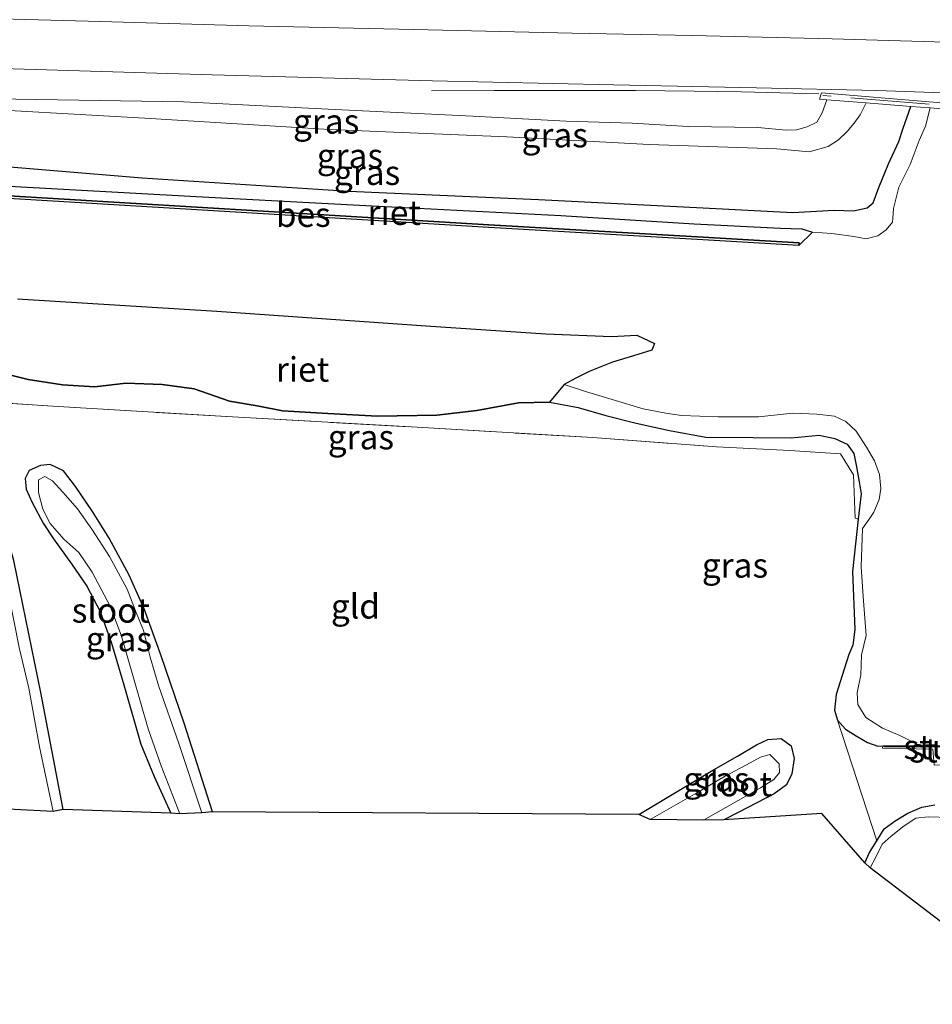
# Model space of a CAD drawing. Units: metres. Extents: x 49949 to 60003, y 424998 to 426388.
# Drawn here: x 56816 to 56909, y 425927 to 426027 of the extents above; entities that cross this region are included whole.
import ezdxf
from ezdxf.enums import TextEntityAlignment as Align

# ---------------------------------------------------------------- set-up
doc = ezdxf.new("R2010")
doc.units = ezdxf.units.M
doc.linetypes.add('IE-TERREINAFSCHEIDING', pattern=[10, 8, -2])
for name, color, linetype, lineweight in [('B-ME-BV-GELEIDECONSTRUCTIE-GELEIDERAIL-L-B1', 213, 'BV-GELEIDERAIL', 18), ('B-ME-GW-KRUINLIJN-L-B1', 93, 'Continuous', 18), ('B-ME-GW-TEENLIJN-L-B1', 93, 'Continuous', 18), ('B-ME-IE-GRASLAND-GV-B6', 93, 'Continuous', 18), ('B-ME-IE-GRONDWERKLIJN-GROND_INGERICHT-GV-B6', 253, 'Continuous', 18), ('B-ME-IE-GRONDWERKLIJN-GROND_NIETINGERICHT-GV-B6', 253, 'Continuous', 18), ('B-ME-IE-TERREINAFSCHEIDING-RASTERHEKWERK-L-B1', 8, 'IE-TERREINAFSCHEIDING', 18), ('B-ME-KW-STUW-GV-B6', 173, 'Continuous', 18), ('B-ME-KW-STUW-L-B1', 173, 'Continuous', 18), ('B-ME-MW-MUUR-GV-B6', 8, 'IE-TERREINAFSCHEIDING-KUNSTMATIG', 18), ('B-ME-OG-WATER-GV-B6', 153, 'Continuous', 18), ('B-ME-VH-VERH_SOORT-BITUMEN-GV-B6', 8, 'IE-TERREINAFSCHEIDING-NATUURLIJK-HOUTWAL', 18)]:
    doc.layers.add(name, color=color, linetype=linetype, lineweight=lineweight)
for name, color, linetype in [('B-ME-GW-INSTEEKWATERGANG-L-B1', 10, 'Continuous'), ('B-ME-IE-RIET-GV-B6', 10, 'Continuous'), ('B-ME-KG-KADASTRAAL-OPNAMEDTMGRENS-L-B1', 10, 'Continuous'), ('B-ME-OB-BESCHOEIING-GV-B6', 10, 'Continuous')]:
    doc.layers.add(name, color=color, linetype=linetype)
doc.styles.add('NLCS-ISO', font='NLCS-ISO.TTF')
doc.linetypes.add('BV-GELEIDERAIL', pattern='A,10,-3,[108,NLCS.SHX,S=1,R=0,X=0,Y=0],-3', length=16)
doc.linetypes.add('IE-TERREINAFSCHEIDING-KUNSTMATIG', pattern='A,4,[82,NLCS.SHX,S=0.75,R=90,X=0,Y=0],4,-2', length=10)
doc.linetypes.add('IE-TERREINAFSCHEIDING-NATUURLIJK-HOUTWAL', pattern='A,7,-1.5,[67,NLCS.SHX,S=0.75,R=45,X=0,Y=0],-1.5,7,-1.5,[70,NLCS.SHX,S=0.75,R=0,X=0,Y=0],-1.5', length=20)

msp = doc.modelspace()

# ---------------------------------------------------------------- linework, layer by layer
at = {"layer": 'B-ME-BV-GELEIDECONSTRUCTIE-GELEIDERAIL-L-B1'}
msp.add_polyline3d([(56858.061, 426019.712, 2.095), (56864.449, 426019.764, 2.382), (56872.247, 426019.749, 2.58), (56878.866, 426019.746, 2.922), (56884.851, 426019.687, 3.112), (56889.681, 426019.603, 3.112), (56897.575, 426019.407, 3.183)], dxfattribs=at)
at = {"layer": 'B-ME-GW-INSTEEKWATERGANG-L-B1'}
for points in [[(56794.064, 426013.057, 0.41), (56810.498, 426012.351, 0.337), (56828.573, 426010.85, 0.287), (56849.646, 426009.497, 0.282), (56868.964, 426008.647, 0.35), (56885.757, 426007.792, 0.35), (56894.921, 426007.29, 0.299), (56899.136, 426007.554, 0.236), (56901.097, 426007.483, 0.236), (56902.482, 426007.792, 0.236), (56903.114, 426008.307, 0.236), (56903.696, 426009.867, 0.299), (56904.685, 426012.276, 0.346), (56905.725, 426014.558, 0.35), (56906.171, 426015.923, 0.35), (56906.967, 426018.105, 0.35)], [(56813.454, 425991.107, 0.021), (56816.933, 425990.273, 0.021), (56820.421, 425989.713, 0.021), (56823.738, 425989.534, 0.021), (56826.892, 425989.903, 0.021), (56830.584, 425989.777, 0.021), (56833.851, 425989.314, 0.021), (56837.474, 425988.045, 0.021), (56840.276, 425987.579, 0.021), (56842.866, 425987.075, 0.021), (56847.508, 425986.79, 0.021), (56852.562, 425986.536, 0.021), (56858.609, 425986.646, 0.021), (56862.675, 425987.091, 0.025), (56866.933, 425987.879, 0.034), (56870.098, 425987.951, 0.034), (56873.036, 425987.428, 0.034), (56875.836, 425986.591, 0.034), (56878.952, 425985.815, 0.034), (56882.333, 425985.064, 0.042), (56886.06, 425984.377, 0.042), (56890.873, 425984.35, 0.042), (56894.743, 425984.336, 0.042), (56897.596, 425984.58, 0.084), (56899.206, 425984.244, 0.084), (56900.473, 425983.685, 0.084), (56901.148, 425982.717, 0.097), (56901.405, 425981.365, 0.097), (56901.675, 425979.815, 0.147), (56901.897, 425978.611, 0.147), (56901.588, 425976.025, 0.152), (56901.01, 425970.697, 0.02), (56901.238, 425964.781, -0.051), (56901.048, 425963.168, -0.051), (56900.615, 425962.21, -0.051), (56899.946, 425960.072, -0.009), (56899.34, 425958.151, -0.009), (56899.151, 425956.543, -0.009), (56899.481, 425955.519, -0.055), (56900.288, 425954.602, -0.173), (56901.372, 425953.906, -0.283), (56902.515, 425953.241, -0.439), (56903.599, 425952.852, -0.278), (56904.107, 425952.896, -0.287)], [(56820.505, 425946.4, -0.329), (56818.237, 425958.349, -0.325), (56815.459, 425971.81, -0.325), (56813.9, 425977.104, -0.388), (56813.139, 425979.68, -0.489), (56812.642, 425981.292, -0.489), (56811.977, 425982.316, -0.439), (56810.457, 425982.791, -0.439), (56809.134, 425982.875, -0.439), (56808.072, 425982.497, -0.439), (56807.487, 425981.417, -0.439), (56806.873, 425979.718, -0.443), (56806.086, 425978.199, -0.447), (56805.507, 425977.786, -0.447), (56805.119, 425977.687, -0.447), (56804.661, 425977.525, -0.447), (56804.002, 425977.515, -0.462)], [(56835.748, 425946.181, -0.329), (56832.831, 425955.196, -0.325), (56830.507, 425962.082, -0.325), (56828.764, 425966.88, -0.325), (56827.229, 425970.299, -0.325), (56825.208, 425974.091, -0.325), (56823.49, 425976.821, -0.283), (56821.766, 425979.342, -0.291), (56820.533, 425980.961, -0.358), (56819.193, 425981.616, -0.392), (56818.185, 425981.49, -0.388), (56817.027, 425980.971, -0.388), (56816.632, 425980.188, -0.388), (56816.73, 425979.097, -0.388), (56817.351, 425977.736, -0.388), (56818.466, 425975.605, -0.388), (56819.525, 425974.032, -0.481), (56821.367, 425971.453, -0.536), (56822.926, 425969.182, -0.531), (56824.272, 425966.608, -0.536), (56825.438, 425963.364, -0.536), (56826.674, 425959.126, -0.536), (56828.414, 425953.072, -0.54), (56829.788, 425949.786, -0.515), (56831.481, 425946.023, -0.443)], [(56879.205, 425945.904, -0.316), (56882.939, 425948.156, -0.312), (56886.586, 425950.315, -0.312), (56889.273, 425951.861, -0.312), (56891.214, 425953.013, -0.304), (56892.37, 425953.552, -0.304), (56893.735, 425953.657, -0.304), (56894.742, 425952.892, -0.266), (56895.045, 425951.606, -0.266), (56894.8, 425950.038, -0.152), (56894.266, 425948.918, -0.148), (56893.003, 425948.019, -0.148), (56889.407, 425946.124, -0.152), (56887.889, 425945.345, -0.173)], [(56902.271, 425940.981, -0.156), (56902.721, 425942.03, -0.156), (56903.491, 425943.211, -0.198), (56904.224, 425944.426, -0.202), (56905.34, 425945.244, -0.202), (56906.638, 425946.021, -0.202), (56908.088, 425946.641, -0.278), (56909.414, 425946.88, -0.278)]]:
    msp.add_polyline3d(points, dxfattribs=at)
at = {"layer": 'B-ME-GW-KRUINLIJN-L-B1'}
msp.add_polyline3d([(56898.386, 426018.801, 2.298), (56897.909, 426017.477, 2.302), (56897.353, 426016.523, 2.298), (56896.394, 426016.049, 2.302), (56895.287, 426015.73, 2.302), (56894.245, 426015.691, 2.294), (56891.342, 426015.989, 2.104), (56884.242, 426016.077, 2.003), (56878.542, 426016.411, 1.994), (56871.815, 426016.622, 2.007), (56862.282, 426017.13, 1.918), (56847.542, 426017.859, 1.847), (56832.781, 426018.611, 1.556), (56813.489, 426018.886, 1.463), (56800.814, 426019.425, 1.273), (56792.252, 426019.714, 1.244)], dxfattribs=at)
at = {"layer": 'B-ME-GW-TEENLIJN-L-B1'}
msp.add_polyline3d([(56792.525, 426018.891, 0.766), (56808.363, 426018.078, 0.734), (56828.828, 426016.932, 0.615), (56847.672, 426015.774, 0.62), (56865.766, 426015.041, 0.797), (56880.275, 426014.248, 0.822), (56893.284, 426013.785, 0.818), (56896.589, 426013.494, 0.771), (56898.533, 426014.042, 0.704), (56899.584, 426014.733, 0.641), (56900.47, 426015.573, 0.637), (56901.172, 426016.425, 0.641), (56901.788, 426017.272, 0.712), (56902.394, 426018.5, 0.717)], dxfattribs=at)
at = {"layer": 'B-ME-IE-GRASLAND-GV-B6'}
for points in [[(56911.664, 426024.645, 2.597), (56898.935, 426025.019, 2.496), (56884.655, 426025.355, 2.492), (56872.404, 426025.59, 2.353), (56856.272, 426025.972, 2.192), (56839.444, 426026.346, 1.973), (56824.294, 426026.78, 1.805), (56806.495, 426027.282, 1.543)], [(56814.271, 426021.985, 1.488), (56835.689, 426021.338, 1.691), (56858.169, 426020.723, 2.007), (56876.622, 426020.329, 2.108), (56891.205, 426020.024, 2.319), (56903.468, 426019.743, 2.466), (56919.774, 426019.171, 2.547)], [(56909.223, 426018.56, 2.45), (56897.839, 426019.502, 2.42), (56897.651, 426018.877, 2.386), (56898.386, 426018.801, 2.298), (56897.909, 426017.477, 2.302), (56897.353, 426016.523, 2.298), (56896.394, 426016.049, 2.302), (56895.287, 426015.73, 2.302), (56894.245, 426015.691, 2.294), (56891.342, 426015.989, 2.104), (56884.242, 426016.077, 2.003), (56878.542, 426016.411, 1.994), (56871.815, 426016.622, 2.007), (56862.282, 426017.13, 1.918), (56847.542, 426017.859, 1.847), (56832.781, 426018.611, 1.556), (56813.489, 426018.886, 1.463)], [(56813.489, 426018.886, 1.463), (56832.781, 426018.611, 1.556), (56847.542, 426017.859, 1.847), (56862.282, 426017.13, 1.918), (56871.815, 426016.622, 2.007), (56878.542, 426016.411, 1.994), (56884.242, 426016.077, 2.003), (56891.342, 426015.989, 2.104), (56894.245, 426015.691, 2.294), (56895.287, 426015.73, 2.302), (56896.394, 426016.049, 2.302), (56897.353, 426016.523, 2.298), (56897.909, 426017.477, 2.302), (56898.386, 426018.801, 2.298), (56902.394, 426018.5, 0.717), (56901.788, 426017.272, 0.712), (56901.172, 426016.425, 0.641), (56900.47, 426015.573, 0.637), (56899.584, 426014.733, 0.641), (56898.533, 426014.042, 0.704), (56896.589, 426013.494, 0.771), (56893.284, 426013.785, 0.818), (56880.275, 426014.248, 0.822), (56865.766, 426015.041, 0.797), (56847.672, 426015.774, 0.62), (56828.828, 426016.932, 0.615), (56808.363, 426018.078, 0.734)], [(56808.363, 426018.078, 0.734), (56828.828, 426016.932, 0.615), (56847.672, 426015.774, 0.62), (56865.766, 426015.041, 0.797), (56880.275, 426014.248, 0.822), (56893.284, 426013.785, 0.818), (56896.589, 426013.494, 0.771), (56898.533, 426014.042, 0.704), (56899.584, 426014.733, 0.641), (56900.47, 426015.573, 0.637), (56901.172, 426016.425, 0.641), (56901.788, 426017.272, 0.712), (56902.394, 426018.5, 0.717), (56906.967, 426018.105, 0.35), (56906.171, 426015.923, 0.35), (56905.725, 426014.558, 0.35), (56904.685, 426012.276, 0.346), (56903.696, 426009.867, 0.299), (56903.114, 426008.307, 0.236), (56902.482, 426007.792, 0.236), (56901.097, 426007.483, 0.236), (56899.136, 426007.554, 0.236), (56894.921, 426007.29, 0.299), (56885.757, 426007.792, 0.35), (56868.964, 426008.647, 0.35), (56849.646, 426009.497, 0.282), (56828.573, 426010.85, 0.287), (56810.498, 426012.351, 0.337)], [(56810.498, 426012.351, 0.337), (56828.573, 426010.85, 0.287), (56849.646, 426009.497, 0.282), (56868.964, 426008.647, 0.35), (56885.757, 426007.792, 0.35), (56894.921, 426007.29, 0.299), (56899.136, 426007.554, 0.236), (56901.097, 426007.483, 0.236), (56902.482, 426007.792, 0.236), (56903.114, 426008.307, 0.236), (56903.696, 426009.867, 0.299), (56904.685, 426012.276, 0.346), (56905.725, 426014.558, 0.35), (56906.171, 426015.923, 0.35), (56906.967, 426018.105, 0.35), (56908.933, 426017.977, -1.214)], [(56908.933, 426017.977, -1.214), (56908.442, 426016.097, -1.214), (56907.816, 426014.634, -1.214), (56906.884, 426012.206, -1.214), (56905.736, 426009.875, -1.214), (56905.193, 426007.713, -1.214), (56905.116, 426006.743, -1.214), (56905.079, 426006.324, -1.214), (56904.442, 426005.536, -1.214), (56903.6, 426004.942, -1.214), (56902.397, 426004.625, -1.214), (56901.144, 426004.858, -1.214), (56898.908, 426005.171, -1.214), (56896.929, 426005.307, -1.214), (56895.83, 426005.637, -0.578), (56893.662, 426005.699, -0.485), (56884.848, 426006.147, -0.485), (56871.266, 426006.984, -0.485), (56851.36, 426008.027, -0.485), (56834.078, 426008.925, -0.485), (56814.391, 426010.02, -0.485)], [(56813.454, 425991.107, 0.021), (56816.933, 425990.273, 0.021), (56820.421, 425989.713, 0.021), (56823.738, 425989.534, 0.021), (56826.892, 425989.903, 0.021), (56830.584, 425989.777, 0.021), (56833.851, 425989.314, 0.021), (56837.474, 425988.045, 0.021), (56840.276, 425987.579, 0.021), (56842.866, 425987.075, 0.021), (56847.508, 425986.79, 0.021), (56852.562, 425986.536, 0.021), (56858.609, 425986.646, 0.021), (56862.675, 425987.091, 0.025), (56866.933, 425987.879, 0.034), (56870.098, 425987.951, 0.034), (56873.036, 425987.428, 0.034), (56875.836, 425986.591, 0.034), (56878.952, 425985.815, 0.034), (56882.333, 425985.064, 0.042), (56886.06, 425984.377, 0.042), (56890.873, 425984.35, 0.042), (56894.743, 425984.336, 0.042), (56897.596, 425984.58, 0.084), (56899.206, 425984.244, 0.084), (56900.473, 425983.685, 0.084), (56901.148, 425982.717, 0.097), (56901.405, 425981.365, 0.097), (56901.675, 425979.815, 0.147), (56901.897, 425978.611, 0.147), (56901.588, 425976.025, 0.152), (56901.28, 425976.122, 0.101), (56901.101, 425980.551, 0.211), (56899.768, 425982.69, 0.211), (56894.61, 425983.044, 0.206), (56887.137, 425983.391, 0.034), (56874.518, 425984.341, -0.021), (56856.615, 425985.399, -0.021), (56837.768, 425986.447, -0.139), (56820.001, 425987.521, -0.181), (56800.917, 425988.734, -0.122)], [(56904.107, 425952.896, -0.287), (56903.599, 425952.852, -0.278), (56902.515, 425953.241, -0.439), (56901.372, 425953.906, -0.283), (56900.288, 425954.602, -0.173), (56899.481, 425955.519, -0.055), (56899.151, 425956.543, -0.009), (56899.34, 425958.151, -0.009), (56899.946, 425960.072, -0.009), (56900.615, 425962.21, -0.051), (56901.048, 425963.168, -0.051), (56901.238, 425964.781, -0.051), (56901.01, 425970.697, 0.02), (56901.588, 425976.025, 0.152), (56901.897, 425978.611, 0.147), (56901.675, 425979.815, 0.147), (56901.405, 425981.365, 0.097), (56901.148, 425982.717, 0.097), (56900.473, 425983.685, 0.084), (56899.206, 425984.244, 0.084), (56897.596, 425984.58, 0.084), (56894.743, 425984.336, 0.042), (56890.873, 425984.35, 0.042), (56886.06, 425984.377, 0.042), (56882.333, 425985.064, 0.042), (56878.952, 425985.815, 0.034), (56875.836, 425986.591, 0.034), (56873.036, 425987.428, 0.034), (56870.098, 425987.951, 0.034), (56871.583, 425989.767, -1.236), (56873.788, 425989.061, -1.236), (56876.507, 425988.232, -1.236), (56879.637, 425987.285, -1.236), (56881.957, 425986.847, -1.236), (56883.558, 425986.606, -1.236), (56887.299, 425986.461, -1.236), (56891.406, 425986.478, -1.236), (56894.915, 425986.85, -1.236), (56897.369, 425986.741, -1.236), (56899.173, 425986.526, -1.236), (56900.332, 425985.975, -1.236), (56901.375, 425984.991, -1.236), (56902.427, 425983.381, -1.236), (56903.253, 425981.986, -1.236), (56903.765, 425980.563, -1.236), (56903.876, 425979.147, -1.236), (56903.718, 425978.031, -1.236), (56903.167, 425976.733, -1.236), (56902.714, 425976.011, -1.236), (56902.025, 425975.076, -1.236), (56901.875, 425971.167, -1.236), (56902.093, 425968.131, -1.236), (56902.403, 425964.14, -1.236), (56901.919, 425962.179, -1.236), (56901.846, 425960.156, -1.236), (56901.478, 425958.29, -1.236), (56901.552, 425957.122, -1.236), (56902.377, 425955.794, -1.236), (56904.065, 425954.718, -1.236), (56905.843, 425953.957, -1.236), (56907.932, 425952.889, -1.109), (56904.107, 425952.896, -0.287)], [(56834.631, 425946.06, -0.502), (56832.274, 425953.235, -0.502), (56830.245, 425958.965, -0.502), (56829.381, 425961.959, -0.502), (56828.688, 425964.677, -0.502), (56827.885, 425966.661, -0.502), (56827.023, 425968.892, -0.502), (56825.217, 425972.219, -0.502), (56823.412, 425975.007, -0.502), (56821.982, 425977.061, -0.502), (56820.466, 425978.769, -0.502), (56819.4, 425979.941, -0.502), (56818.619, 425980.385, -0.502), (56817.999, 425980.022, -0.502), (56817.981, 425978.741, -0.502), (56818.443, 425977.057, -0.502), (56819.175, 425975.566, -0.502), (56820.555, 425973.976, -0.502), (56822.103, 425972.61, -0.502), (56823.474, 425970.601, -0.502), (56825.287, 425967.131, -0.502), (56826.406, 425964.206, -0.502), (56827.62, 425960.085, -0.502), (56829.186, 425954.643, -0.502), (56830.501, 425950.876, -0.502), (56832.418, 425945.965, -0.502), (56831.481, 425946.023, -0.443), (56829.788, 425949.786, -0.515), (56828.414, 425953.072, -0.54), (56826.674, 425959.126, -0.536), (56825.438, 425963.364, -0.536), (56824.272, 425966.608, -0.536), (56822.926, 425969.182, -0.531), (56821.367, 425971.453, -0.536), (56819.525, 425974.032, -0.481), (56818.466, 425975.605, -0.388), (56817.351, 425977.736, -0.388), (56816.73, 425979.097, -0.388), (56816.632, 425980.188, -0.388), (56817.027, 425980.971, -0.388), (56818.185, 425981.49, -0.388), (56819.193, 425981.616, -0.392), (56820.533, 425980.961, -0.358), (56821.766, 425979.342, -0.291), (56823.49, 425976.821, -0.283), (56825.208, 425974.091, -0.325), (56827.229, 425970.299, -0.325), (56828.764, 425966.88, -0.325), (56830.507, 425962.082, -0.325), (56832.831, 425955.196, -0.325), (56835.748, 425946.181, -0.329), (56834.631, 425946.06, -0.502)], [(56815.459, 425971.81, -0.325), (56818.237, 425958.349, -0.325), (56820.505, 425946.4, -0.329), (56819.485, 425946.211, -0.557), (56818.081, 425952.814, -0.557), (56816.998, 425958.773, -0.557), (56816.003, 425962.926, -0.557)], [(56880.362, 425945.374, -0.468), (56879.205, 425945.904, -0.316), (56882.939, 425948.156, -0.312), (56886.586, 425950.315, -0.312), (56889.273, 425951.861, -0.312), (56891.214, 425953.013, -0.304), (56892.37, 425953.552, -0.304), (56893.735, 425953.657, -0.304), (56894.742, 425952.892, -0.266), (56895.045, 425951.606, -0.266), (56894.8, 425950.038, -0.152), (56894.266, 425948.918, -0.148), (56893.003, 425948.019, -0.148), (56889.407, 425946.124, -0.152), (56887.889, 425945.345, -0.173), (56885.823, 425945.325, -0.578), (56891.612, 425948.622, -0.599), (56892.97, 425949.451, -0.599), (56893.547, 425950.184, -0.599), (56893.523, 425951.055, -0.599), (56892.574, 425952.021, -0.599), (56891.631, 425951.731, -0.599), (56890.204, 425950.973, -0.603), (56887.941, 425949.782, -0.607), (56885.125, 425948.12, -0.498), (56880.362, 425945.374, -0.468)], [(56910.913, 425945.584, -0.548), (56908.706, 425945.672, -0.548), (56907.472, 425945.522, -0.548), (56906.272, 425944.74, -0.548), (56904.93, 425943.687, -0.548), (56904.031, 425942.853, -0.548), (56903.383, 425941.528, -0.548), (56902.81, 425940.47, -0.548), (56902.271, 425940.981, -0.156), (56902.721, 425942.03, -0.156), (56903.491, 425943.211, -0.198), (56904.224, 425944.426, -0.202), (56905.34, 425945.244, -0.202), (56906.638, 425946.021, -0.202), (56908.088, 425946.641, -0.278), (56909.414, 425946.88, -0.278)]]:
    msp.add_polyline3d(points, dxfattribs=at)
at = {"layer": 'B-ME-IE-GRONDWERKLIJN-GROND_INGERICHT-GV-B6'}
msp.add_polyline3d([(56800.917, 425988.734, -0.122), (56820.001, 425987.521, -0.181), (56837.768, 425986.447, -0.139), (56856.615, 425985.399, -0.021), (56874.518, 425984.341, -0.021), (56887.137, 425983.391, 0.034), (56894.61, 425983.044, 0.206), (56899.768, 425982.69, 0.211), (56901.101, 425980.551, 0.211), (56901.28, 425976.122, 0.101), (56901.588, 425976.025, 0.152), (56901.01, 425970.697, 0.02), (56901.238, 425964.781, -0.051), (56901.048, 425963.168, -0.051), (56900.615, 425962.21, -0.051), (56899.946, 425960.072, -0.009), (56899.34, 425958.151, -0.009), (56899.151, 425956.543, -0.009), (56899.481, 425955.519, -0.055), (56903.491, 425943.211, -0.198), (56902.721, 425942.03, -0.156), (56902.271, 425940.981, -0.156), (56897.872, 425946, 0.135), (56887.889, 425945.345, -0.173), (56889.407, 425946.124, -0.152), (56893.003, 425948.019, -0.148), (56894.266, 425948.918, -0.148), (56894.8, 425950.038, -0.152), (56895.045, 425951.606, -0.266), (56894.742, 425952.892, -0.266), (56893.735, 425953.657, -0.304), (56892.37, 425953.552, -0.304), (56891.214, 425953.013, -0.304), (56889.273, 425951.861, -0.312), (56886.586, 425950.315, -0.312), (56882.939, 425948.156, -0.312), (56879.205, 425945.904, -0.316), (56835.748, 425946.181, -0.329), (56832.831, 425955.196, -0.325), (56830.507, 425962.082, -0.325), (56828.764, 425966.88, -0.325), (56827.229, 425970.299, -0.325), (56825.208, 425974.091, -0.325), (56823.49, 425976.821, -0.283), (56821.766, 425979.342, -0.291), (56820.533, 425980.961, -0.358), (56819.193, 425981.616, -0.392), (56818.185, 425981.49, -0.388), (56817.027, 425980.971, -0.388), (56816.632, 425980.188, -0.388), (56816.73, 425979.097, -0.388), (56817.351, 425977.736, -0.388), (56818.466, 425975.605, -0.388), (56819.525, 425974.032, -0.481), (56821.367, 425971.453, -0.536), (56822.926, 425969.182, -0.531), (56824.272, 425966.608, -0.536), (56825.438, 425963.364, -0.536), (56826.674, 425959.126, -0.536), (56828.414, 425953.072, -0.54), (56829.788, 425949.786, -0.515), (56831.481, 425946.023, -0.443), (56820.505, 425946.4, -0.329), (56818.237, 425958.349, -0.325), (56815.459, 425971.81, -0.325)], dxfattribs=at)
at = {"layer": 'B-ME-IE-GRONDWERKLIJN-GROND_NIETINGERICHT-GV-B6'}
for points in [[(56903.491, 425943.211, -0.198), (56899.481, 425955.519, -0.055), (56900.288, 425954.602, -0.173), (56901.372, 425953.906, -0.283), (56902.515, 425953.241, -0.439), (56903.599, 425952.852, -0.278), (56904.107, 425952.896, -0.287), (56904.062, 425952.672, -0.291), (56909.187, 425952.567, -0.232)], [(56909.414, 425946.88, -0.278), (56908.088, 425946.641, -0.278), (56906.638, 425946.021, -0.202), (56905.34, 425945.244, -0.202), (56904.224, 425944.426, -0.202), (56903.491, 425943.211, -0.198)]]:
    msp.add_polyline3d(points, dxfattribs=at)
at = {"layer": 'B-ME-IE-RIET-GV-B6'}
for points in [[(56795.04, 426010.315, -0.952), (56794.741, 426011.099, -0.483), (56814.391, 426010.02, -0.485), (56834.078, 426008.925, -0.485), (56851.36, 426008.027, -0.485), (56871.266, 426006.984, -0.485), (56884.848, 426006.147, -0.485), (56893.662, 426005.699, -0.485), (56895.83, 426005.637, -0.578), (56896.929, 426005.307, -1.214), (56895.539, 426003.945, -1.214), (56895.555, 426004.213, -0.704), (56885.762, 426004.781, -0.704), (56863.926, 426006.042, -0.704), (56840.91, 426007.449, -0.704), (56813.794, 426009.065, -0.704), (56795.04, 426010.315, -0.952)], [(56815.857, 425998.488, -1.236), (56836.19, 425997.248, -1.236), (56858.008, 425995.714, -1.236), (56869.728, 425994.912, -1.236), (56876.438, 425994.641, -1.236), (56879.022, 425994.809, -1.236), (56880.803, 425993.938, -1.236), (56880.545, 425993.26, -1.236), (56878.669, 425992.692, -1.236), (56876.535, 425992.055, -1.236), (56874.155, 425991.073, -1.236), (56872.858, 425990.426, -1.236), (56871.583, 425989.767, -1.236), (56870.098, 425987.951, 0.034), (56866.933, 425987.879, 0.034), (56862.675, 425987.091, 0.025), (56858.609, 425986.646, 0.021), (56852.562, 425986.536, 0.021), (56847.508, 425986.79, 0.021), (56842.866, 425987.075, 0.021), (56840.276, 425987.579, 0.021), (56837.474, 425988.045, 0.021), (56833.851, 425989.314, 0.021), (56830.584, 425989.777, 0.021), (56826.892, 425989.903, 0.021), (56823.738, 425989.534, 0.021), (56820.421, 425989.713, 0.021), (56816.933, 425990.273, 0.021), (56813.454, 425991.107, 0.021)]]:
    msp.add_polyline3d(points, dxfattribs=at)
at = {"layer": 'B-ME-IE-TERREINAFSCHEIDING-RASTERHEKWERK-L-B1'}
for points in [[(56939.835, 426015.754, 2.521), (56918.772, 426017.518, 2.521), (56897.968, 426019.25, 2.576)], [(56800.917, 425988.734, -0.122), (56820.001, 425987.521, -0.181), (56837.768, 425986.447, -0.139), (56856.615, 425985.399, -0.021), (56874.518, 425984.341, -0.021), (56887.137, 425983.391, 0.034), (56894.61, 425983.044, 0.206), (56899.768, 425982.69, 0.211), (56901.101, 425980.551, 0.211), (56901.28, 425976.122, 0.101), (56901.588, 425976.025, 0.152)]]:
    msp.add_polyline3d(points, dxfattribs=at)
at = {"layer": 'B-ME-KG-KADASTRAAL-OPNAMEDTMGRENS-L-B1'}
msp.add_polyline3d([(56921.01, 425926.533, -0.548), (56902.81, 425940.47, -0.548), (56902.271, 425940.981, -0.156), (56897.872, 425946, 0.135), (56887.889, 425945.345, -0.173), (56885.823, 425945.325, -0.578), (56880.362, 425945.374, -0.468), (56879.205, 425945.904, -0.316), (56835.748, 425946.181, -0.329), (56834.631, 425946.06, -0.502), (56832.418, 425945.965, -0.502), (56831.481, 425946.023, -0.443), (56820.505, 425946.4, -0.329), (56819.485, 425946.211, -0.557), (56812.871, 425946.542, -0.558)], dxfattribs=at)
at = {"layer": 'B-ME-KW-STUW-GV-B6'}
msp.add_polyline3d([(56916.038, 425952.892, -0.165), (56916.072, 425952.652, -0.211), (56911.113, 425952.653, -0.173), (56911.192, 425951.004, -0.186), (56909.326, 425950.918, -0.181), (56909.187, 425952.567, -0.232), (56904.062, 425952.672, -0.291), (56904.107, 425952.896, -0.287), (56907.932, 425952.889, -1.109), (56912.1, 425952.909, -1.109), (56916.038, 425952.892, -0.165)], dxfattribs=at)
at = {"layer": 'B-ME-KW-STUW-L-B1'}
msp.add_line((56915.878, 425952.777, -0.025), (56904.202, 425952.806, -0.093), dxfattribs=at)
at = {"layer": 'B-ME-MW-MUUR-GV-B6'}
msp.add_polyline3d([(56928.5, 426016.376, -1.214), (56908.933, 426017.977, -1.214), (56906.967, 426018.105, 0.35), (56902.394, 426018.5, 0.717), (56898.386, 426018.801, 2.298), (56897.651, 426018.877, 2.386), (56897.839, 426019.502, 2.42), (56909.223, 426018.56, 2.45), (56925.856, 426017.127, 2.433), (56940.087, 426015.884, 2.538), (56939.916, 426015.387, 2.517), (56930.766, 426016.153, 0.143), (56928.5, 426016.376, -1.214)], dxfattribs=at)
at = {"layer": 'B-ME-OB-BESCHOEIING-GV-B6'}
msp.add_polyline3d([(56795.024, 426010.049, -1.216), (56795.04, 426010.315, -0.952), (56813.794, 426009.065, -0.704), (56840.91, 426007.449, -0.704), (56863.926, 426006.042, -0.704), (56885.762, 426004.781, -0.704), (56895.555, 426004.213, -0.704), (56895.539, 426003.945, -1.214), (56885.747, 426004.513, -1.214), (56863.91, 426005.774, -1.214), (56840.894, 426007.181, -1.214), (56813.777, 426008.797, -1.214), (56795.024, 426010.049, -1.216)], dxfattribs=at)
at = {"layer": 'B-ME-OG-WATER-GV-B6'}
for points in [[(56813.777, 426008.797, -1.214), (56840.894, 426007.181, -1.214), (56863.91, 426005.774, -1.214), (56885.747, 426004.513, -1.214), (56895.539, 426003.945, -1.214), (56896.929, 426005.307, -1.214), (56898.908, 426005.171, -1.214), (56901.144, 426004.858, -1.214), (56902.397, 426004.625, -1.214), (56903.6, 426004.942, -1.214), (56904.442, 426005.536, -1.214), (56905.079, 426006.324, -1.214), (56905.116, 426006.743, -1.214), (56905.193, 426007.713, -1.214), (56905.736, 426009.875, -1.214), (56906.884, 426012.206, -1.214), (56907.816, 426014.634, -1.214), (56908.442, 426016.097, -1.214), (56908.933, 426017.977, -1.214), (56928.5, 426016.376, -1.214)], [(56912.1, 425952.909, -1.109), (56907.932, 425952.889, -1.109), (56905.843, 425953.957, -1.236), (56904.065, 425954.718, -1.236), (56902.377, 425955.794, -1.236), (56901.552, 425957.122, -1.236), (56901.478, 425958.29, -1.236), (56901.846, 425960.156, -1.236), (56901.919, 425962.179, -1.236), (56902.403, 425964.14, -1.236), (56902.093, 425968.131, -1.236), (56901.875, 425971.167, -1.236), (56902.025, 425975.076, -1.236), (56902.714, 425976.011, -1.236), (56903.167, 425976.733, -1.236), (56903.718, 425978.031, -1.236), (56903.876, 425979.147, -1.236), (56903.765, 425980.563, -1.236), (56903.253, 425981.986, -1.236), (56902.427, 425983.381, -1.236), (56901.375, 425984.991, -1.236), (56900.332, 425985.975, -1.236), (56899.173, 425986.526, -1.236), (56897.369, 425986.741, -1.236), (56894.915, 425986.85, -1.236), (56891.406, 425986.478, -1.236), (56887.299, 425986.461, -1.236), (56883.558, 425986.606, -1.236), (56881.957, 425986.847, -1.236), (56879.637, 425987.285, -1.236), (56876.507, 425988.232, -1.236), (56873.788, 425989.061, -1.236), (56871.583, 425989.767, -1.236), (56872.858, 425990.426, -1.236), (56874.155, 425991.073, -1.236), (56876.535, 425992.055, -1.236), (56878.669, 425992.692, -1.236), (56880.545, 425993.26, -1.236), (56880.803, 425993.938, -1.236), (56879.022, 425994.809, -1.236), (56876.438, 425994.641, -1.236), (56869.728, 425994.912, -1.236), (56858.008, 425995.714, -1.236), (56836.19, 425997.248, -1.236), (56815.857, 425998.488, -1.236)], [(56804.267, 425976.804, -0.558), (56805.469, 425977.075, -0.557), (56806.435, 425977.577, -0.557), (56807.182, 425978.379, -0.557), (56807.742, 425979.585, -0.557), (56808.162, 425980.865, -0.557), (56808.847, 425981.593, -0.557), (56809.489, 425981.818, -0.557), (56810.184, 425981.812, -0.557), (56811.28, 425981.303, -0.557), (56811.839, 425980.512, -0.557), (56812.135, 425979.487, -0.557), (56813.045, 425976.515, -0.557), (56813.837, 425973.224, -0.557), (56814.889, 425968.599, -0.557), (56816.003, 425962.926, -0.557), (56816.998, 425958.773, -0.557), (56818.081, 425952.814, -0.557), (56819.485, 425946.211, -0.557), (56812.871, 425946.542, -0.558), (56804.267, 425976.804, -0.558)], [(56834.631, 425946.06, -0.502), (56832.418, 425945.965, -0.502), (56830.501, 425950.876, -0.502), (56829.186, 425954.643, -0.502), (56827.62, 425960.085, -0.502), (56826.406, 425964.206, -0.502), (56825.287, 425967.131, -0.502), (56823.474, 425970.601, -0.502), (56822.103, 425972.61, -0.502), (56820.555, 425973.976, -0.502), (56819.175, 425975.566, -0.502), (56818.443, 425977.057, -0.502), (56817.981, 425978.741, -0.502), (56817.999, 425980.022, -0.502), (56818.619, 425980.385, -0.502), (56819.4, 425979.941, -0.502), (56820.466, 425978.769, -0.502), (56821.982, 425977.061, -0.502), (56823.412, 425975.007, -0.502), (56825.217, 425972.219, -0.502), (56827.023, 425968.892, -0.502), (56827.885, 425966.661, -0.502), (56828.688, 425964.677, -0.502), (56829.381, 425961.959, -0.502), (56830.245, 425958.965, -0.502), (56832.274, 425953.235, -0.502), (56834.631, 425946.06, -0.502)], [(56880.362, 425945.374, -0.468), (56885.125, 425948.12, -0.498), (56887.941, 425949.782, -0.607), (56890.204, 425950.973, -0.603), (56891.631, 425951.731, -0.599), (56892.574, 425952.021, -0.599), (56893.523, 425951.055, -0.599), (56893.547, 425950.184, -0.599), (56892.97, 425949.451, -0.599), (56891.612, 425948.622, -0.599), (56885.823, 425945.325, -0.578), (56880.362, 425945.374, -0.468)], [(56921.01, 425926.533, -0.548), (56902.81, 425940.47, -0.548), (56903.383, 425941.528, -0.548), (56904.031, 425942.853, -0.548), (56904.93, 425943.687, -0.548), (56906.272, 425944.74, -0.548), (56907.472, 425945.522, -0.548), (56908.706, 425945.672, -0.548), (56910.913, 425945.584, -0.548), (56911.945, 425945.627, -0.548), (56913.276, 425945.894, -0.548), (56914.68, 425945.517, -0.548), (56915.7, 425945.281, -0.548), (56916.907, 425944.296, -0.548), (56918.136, 425943.4, -0.548), (56918.987, 425942.558, -0.548), (56919.939, 425941.652, -0.548), (56920.646, 425940.693, -0.548), (56920.925, 425939.15, -0.548), (56920.804, 425937.504, -0.548), (56920.86, 425935.396, -0.548), (56921.274, 425932.848, -0.548), (56921.221, 425929.914, -0.548), (56921.01, 425926.533, -0.548)]]:
    msp.add_polyline3d(points, dxfattribs=at)
at = {"layer": 'B-ME-VH-VERH_SOORT-BITUMEN-GV-B6'}
msp.add_polyline3d([(56919.774, 426019.171, 2.547), (56903.468, 426019.743, 2.466), (56891.205, 426020.024, 2.319), (56876.622, 426020.329, 2.108), (56858.169, 426020.723, 2.007), (56835.689, 426021.338, 1.691), (56814.271, 426021.985, 1.488), (56791.47, 426022.625, 1.327), (56789.972, 426027.771, 1.357), (56806.495, 426027.282, 1.543), (56824.294, 426026.78, 1.805), (56839.444, 426026.346, 1.973), (56856.272, 426025.972, 2.192), (56872.404, 426025.59, 2.353), (56884.655, 426025.355, 2.492), (56898.935, 426025.019, 2.496), (56911.664, 426024.645, 2.597)], dxfattribs=at)

# ---------------------------------------------------------------- texts
at = {"layer": 'B-ME-IE-GRASLAND-GV-B6', "ltscale": 0.2, "style": 'NLCS-ISO'}
for p in [(56847.323, 426016.604), (56870.638, 426015.2015), (56849.746, 426013.0905), (56851.4985, 426011.365), (56850.87, 425984.394), (56889.015, 425971.3095), (56826.19, 425963.7905), (56887.125, 425949.491)]:
    msp.add_text('gras', height=2.5, dxfattribs=at).set_placement(p, align=Align.MIDDLE_CENTER)
at = {"layer": 'B-ME-IE-GRONDWERKLIJN-GROND_INGERICHT-GV-B6', "ltscale": 0.2, "style": 'NLCS-ISO'}
msp.add_text('gld', height=2.5, dxfattribs=at).set_placement((56850.3096, 425967.1338), align=Align.MIDDLE_CENTER)
at = {"layer": 'B-ME-IE-RIET-GV-B6', "ltscale": 0.2, "style": 'NLCS-ISO'}
for p in [(56854.2748, 426007.2924), (56844.917, 425991.2986)]:
    msp.add_text('riet', height=2.5, dxfattribs=at).set_placement(p, align=Align.MIDDLE_CENTER)
at = {"layer": 'B-ME-KW-STUW-GV-B6', "ltscale": 0.2, "style": 'NLCS-ISO'}
msp.add_text('stuw', height=2.5, dxfattribs=at).set_placement((56910.6515, 425952.4495), align=Align.MIDDLE_CENTER)
at = {"layer": 'B-ME-KW-STUW-L-B1', "ltscale": 0.2, "style": 'NLCS-ISO'}
msp.add_text('stuw', height=2.5, dxfattribs=at).set_placement((56910.04, 425952.7915), align=Align.MIDDLE_CENTER)
at = {"layer": 'B-ME-OB-BESCHOEIING-GV-B6', "ltscale": 0.2, "style": 'NLCS-ISO'}
msp.add_text('bes', height=2.5, dxfattribs=at).set_placement((56844.9925, 426007.0902), align=Align.MIDDLE_CENTER)
at = {"layer": 'B-ME-OG-WATER-GV-B6', "ltscale": 0.2, "style": 'NLCS-ISO'}
for p in [(56825.3704, 425966.7174), (56888.8062, 425949.001)]:
    msp.add_text('sloot', height=2.5, dxfattribs=at).set_placement(p, align=Align.MIDDLE_CENTER)

doc.saveas('drawing.dxf')
